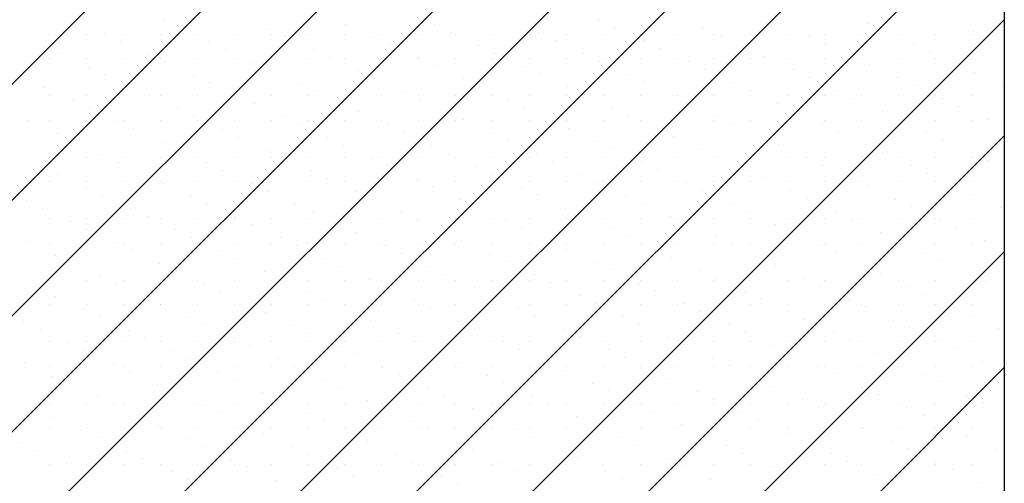
# Model space of a CAD drawing. Extents: x -141905 to 151750, y -25443 to 12177.
# Drawn here: x -115660 to -113680, y -5961 to -5028 of the extents above; entities that cross this region are included whole.
import ezdxf

# ---------------------------------------------------------------- set-up
doc = ezdxf.new("R2010")
doc.units = 0
doc.header["$LTSCALE"] = 100
doc.header["$MEASUREMENT"] = 0
doc.layers.get('0').update_dxf_attribs({"linetype": 'CONTINUOUS'})
doc.layers.add('A30-A_VEGGER_U-FLOY', color=7, linetype='CONTINUOUS')

# ---------------------------------------------------------------- blocks, each defined once
blk = doc.blocks.new('*X1778')
at = {"color": 145}
for p, q in [((116.992786, 50.72274), (120.808817, 54.53877)), ((117.226132, 50.72274), (121.038066, 54.534674)), ((117.459477, 50.72274), (121.267315, 54.530578)), ((117.692822, 50.72274), (121.420599, 54.450517)), ((117.926167, 50.72274), (121.420599, 54.217172)), ((118.159513, 50.72274), (121.420599, 53.983827)), ((118.392858, 50.72274), (121.420599, 53.750481)), ((118.626203, 50.72274), (121.420599, 53.517136)), ((118.859548, 50.72274), (121.420599, 53.283791)), ((119.55269, 53.282485), (119.55269, 53.282485)), ((119.730619, 53.281441), (119.730619, 53.281441)), ((120.605312, 53.283194), (120.605312, 53.283194)), ((119.763518, 53.2661), (119.763518, 53.2661)), ((119.941448, 53.265056), (119.941448, 53.265056)), ((120.095451, 53.275169), (120.095451, 53.275169)), ((120.27338, 53.274125), (120.27338, 53.274125)), ((120.638211, 53.267853), (120.638211, 53.267853)), ((120.816141, 53.266809), (120.816141, 53.266809)), ((120.970143, 53.276922), (120.970143, 53.276922)), ((121.148073, 53.275878), (121.148073, 53.275878)), ((119.500076, 53.254922), (119.500076, 53.254922)), ((119.574326, 53.254922), (119.574326, 53.254922)), ((119.609516, 53.255987), (119.609516, 53.255987)), ((119.648576, 53.254922), (119.648576, 53.254922)), ((119.722826, 53.254922), (119.722826, 53.254922)), ((119.797076, 53.254922), (119.797076, 53.254922)), ((119.871326, 53.254922), (119.871326, 53.254922)), ((119.945576, 53.254922), (119.945576, 53.254922)), ((119.974347, 53.249715), (119.974347, 53.249715)), ((120.019826, 53.254922), (120.019826, 53.254922)), ((120.094076, 53.254922), (120.094076, 53.254922)), ((120.152276, 53.248671), (120.152276, 53.248671)), ((120.168326, 53.254922), (120.168326, 53.254922)), ((120.242576, 53.254922), (120.242576, 53.254922)), ((120.306279, 53.258784), (120.306279, 53.258784)), ((120.316826, 53.254922), (120.316826, 53.254922)), ((120.391076, 53.254922), (120.391076, 53.254922)), ((120.465326, 53.254922), (120.465326, 53.254922)), ((120.484208, 53.25774), (120.484208, 53.25774)), ((120.517107, 53.242399), (120.517107, 53.242399)), ((120.539576, 53.254922), (120.539576, 53.254922)), ((120.613826, 53.254922), (120.613826, 53.254922)), ((120.688076, 53.254922), (120.688076, 53.254922)), ((120.695037, 53.241355), (120.695037, 53.241355)), ((120.762326, 53.254922), (120.762326, 53.254922)), ((120.836576, 53.254922), (120.836576, 53.254922)), ((120.84904, 53.251468), (120.84904, 53.251468)), ((120.910826, 53.254922), (120.910826, 53.254922)), ((120.985076, 53.254922), (120.985076, 53.254922)), ((121.026969, 53.250424), (121.026969, 53.250424)), ((121.059326, 53.254922), (121.059326, 53.254922)), ((121.133576, 53.254922), (121.133576, 53.254922)), ((121.180972, 53.260537), (121.180972, 53.260537)), ((121.207826, 53.254922), (121.207826, 53.254922)), ((121.282076, 53.254922), (121.282076, 53.254922)), ((121.356326, 53.254922), (121.356326, 53.254922)), ((121.358901, 53.259493), (121.358901, 53.259493)), ((121.3918, 53.244152), (121.3918, 53.244152)), ((119.488412, 53.230533), (119.488412, 53.230533)), ((119.642415, 53.240646), (119.642415, 53.240646)), ((119.820344, 53.239602), (119.820344, 53.239602)), ((119.853243, 53.224261), (119.853243, 53.224261)), ((120.031172, 53.223217), (120.031172, 53.223217)), ((120.185175, 53.23333), (120.185175, 53.23333)), ((120.363105, 53.232286), (120.363105, 53.232286)), ((120.727936, 53.226014), (120.727936, 53.226014)), ((120.905865, 53.22497), (120.905865, 53.22497)), ((121.059868, 53.235083), (121.059868, 53.235083)), ((121.237797, 53.234039), (121.237797, 53.234039)), ((119.500076, 53.205422), (119.500076, 53.205422)), ((119.521311, 53.215192), (119.521311, 53.215192)), ((119.574326, 53.205422), (119.574326, 53.205422)), ((119.648576, 53.205422), (119.648576, 53.205422)), ((119.69924, 53.214148), (119.69924, 53.214148)), ((119.722826, 53.205422), (119.722826, 53.205422)), ((119.797076, 53.205422), (119.797076, 53.205422)), ((119.871326, 53.205422), (119.871326, 53.205422)), ((119.945576, 53.205422), (119.945576, 53.205422)), ((120.019826, 53.205422), (120.019826, 53.205422)), ((120.064071, 53.207876), (120.064071, 53.207876)), ((120.094076, 53.205422), (120.094076, 53.205422)), ((120.168326, 53.205422), (120.168326, 53.205422)), ((120.242001, 53.206832), (120.242001, 53.206832)), ((120.242576, 53.205422), (120.242576, 53.205422)), ((120.316826, 53.205422), (120.316826, 53.205422)), ((120.391076, 53.205422), (120.391076, 53.205422)), ((120.396003, 53.216945), (120.396003, 53.216945)), ((120.465326, 53.205422), (120.465326, 53.205422)), ((120.539576, 53.205422), (120.539576, 53.205422)), ((120.573933, 53.215901), (120.573933, 53.215901)), ((120.613826, 53.205422), (120.613826, 53.205422)), ((120.688076, 53.205422), (120.688076, 53.205422)), ((120.762326, 53.205422), (120.762326, 53.205422)), ((120.836576, 53.205422), (120.836576, 53.205422)), ((120.910826, 53.205422), (120.910826, 53.205422)), ((120.938764, 53.209629), (120.938764, 53.209629)), ((120.985076, 53.205422), (120.985076, 53.205422)), ((121.059326, 53.205422), (121.059326, 53.205422)), ((121.116693, 53.208585), (121.116693, 53.208585)), ((121.133576, 53.205422), (121.133576, 53.205422)), ((121.207826, 53.205422), (121.207826, 53.205422)), ((121.270696, 53.218698), (121.270696, 53.218698)), ((121.282076, 53.205422), (121.282076, 53.205422)), ((121.356326, 53.205422), (121.356326, 53.205422)), ((119.578136, 53.188694), (119.578136, 53.188694)), ((119.732139, 53.198807), (119.732139, 53.198807)), ((119.910068, 53.197763), (119.910068, 53.197763)), ((119.942967, 53.182422), (119.942967, 53.182422)), ((120.2749, 53.191491), (120.2749, 53.191491)), ((120.452829, 53.190447), (120.452829, 53.190447)), ((120.606832, 53.20056), (120.606832, 53.20056)), ((120.784761, 53.199516), (120.784761, 53.199516)), ((120.81766, 53.184175), (120.81766, 53.184175)), ((120.99559, 53.183131), (120.99559, 53.183131)), ((121.149592, 53.193244), (121.149592, 53.193244)), ((121.327522, 53.1922), (121.327522, 53.1922)), ((119.457032, 53.163239), (119.457032, 53.163239)), ((119.611035, 53.173352), (119.611035, 53.173352)), ((119.788965, 53.172308), (119.788965, 53.172308)), ((120.120897, 53.181378), (120.120897, 53.181378)), ((120.153796, 53.166036), (120.153796, 53.166036)), ((120.331725, 53.164992), (120.331725, 53.164992)), ((120.485728, 53.175106), (120.485728, 53.175106)), ((120.663657, 53.174062), (120.663657, 53.174062)), ((121.028489, 53.16779), (121.028489, 53.16779)), ((121.206418, 53.166746), (121.206418, 53.166746)), ((121.360421, 53.176859), (121.360421, 53.176859)), ((119.489931, 53.147898), (119.489931, 53.147898)), ((119.667861, 53.146854), (119.667861, 53.146854)), ((119.821864, 53.156967), (119.821864, 53.156967)), ((119.999793, 53.155923), (119.999793, 53.155923)), ((120.364624, 53.149651), (120.364624, 53.149651)), ((120.542553, 53.148607), (120.542553, 53.148607)), ((120.696556, 53.158721), (120.696556, 53.158721)), ((120.874486, 53.157676), (120.874486, 53.157676)), ((120.907385, 53.142335), (120.907385, 53.142335)), ((121.239317, 53.151405), (121.239317, 53.151405)), ((121.417246, 53.150361), (121.417246, 53.150361)), ((119.500076, 53.131172), (119.500076, 53.131172)), ((119.574326, 53.131172), (119.574326, 53.131172)), ((119.648576, 53.131172), (119.648576, 53.131172)), ((119.70076, 53.131513), (119.70076, 53.131513)), ((119.722826, 53.131172), (119.722826, 53.131172)), ((119.797076, 53.131172), (119.797076, 53.131172)), ((119.871326, 53.131172), (119.871326, 53.131172)), ((119.878689, 53.130469), (119.878689, 53.130469)), ((119.945576, 53.131172), (119.945576, 53.131172)), ((120.019826, 53.131172), (120.019826, 53.131172)), ((120.032692, 53.140582), (120.032692, 53.140582)), ((120.094076, 53.131172), (120.094076, 53.131172)), ((120.168326, 53.131172), (120.168326, 53.131172)), ((120.210621, 53.139538), (120.210621, 53.139538)), ((120.242576, 53.131172), (120.242576, 53.131172)), ((120.24352, 53.124197), (120.24352, 53.124197)), ((120.316826, 53.131172), (120.316826, 53.131172)), ((120.391076, 53.131172), (120.391076, 53.131172)), ((120.42145, 53.123153), (120.42145, 53.123153)), ((120.465326, 53.131172), (120.465326, 53.131172)), ((120.539576, 53.131172), (120.539576, 53.131172)), ((120.575452, 53.133266), (120.575452, 53.133266)), ((120.613826, 53.131172), (120.613826, 53.131172)), ((120.688076, 53.131172), (120.688076, 53.131172)), ((120.753382, 53.132222), (120.753382, 53.132222)), ((120.762326, 53.131172), (120.762326, 53.131172)), ((120.836576, 53.131172), (120.836576, 53.131172)), ((120.910826, 53.131172), (120.910826, 53.131172)), ((120.985076, 53.131172), (120.985076, 53.131172)), ((121.059326, 53.131172), (121.059326, 53.131172)), ((121.085314, 53.141291), (121.085314, 53.141291)), ((121.118213, 53.12595), (121.118213, 53.12595)), ((121.133576, 53.131172), (121.133576, 53.131172)), ((121.207826, 53.131172), (121.207826, 53.131172)), ((121.282076, 53.131172), (121.282076, 53.131172)), ((121.296142, 53.124906), (121.296142, 53.124906)), ((121.356326, 53.131172), (121.356326, 53.131172)), ((119.546757, 53.1214), (119.546757, 53.1214)), ((119.579656, 53.106059), (119.579656, 53.106059)), ((119.757585, 53.105015), (119.757585, 53.105015)), ((119.911588, 53.115128), (119.911588, 53.115128)), ((120.089517, 53.114084), (120.089517, 53.114084)), ((120.454349, 53.107812), (120.454349, 53.107812)), ((120.632278, 53.106768), (120.632278, 53.106768)), ((120.786281, 53.116881), (120.786281, 53.116881)), ((120.96421, 53.115837), (120.96421, 53.115837)), ((121.329041, 53.109565), (121.329041, 53.109565)), ((119.790484, 53.089674), (119.790484, 53.089674)), ((119.968413, 53.08863), (119.968413, 53.08863)), ((120.122416, 53.098743), (120.122416, 53.098743)), ((120.300346, 53.097699), (120.300346, 53.097699)), ((120.665177, 53.091427), (120.665177, 53.091427)), ((120.843106, 53.090383), (120.843106, 53.090383)), ((120.997109, 53.100496), (120.997109, 53.100496)), ((121.175038, 53.099452), (121.175038, 53.099452)), ((121.207937, 53.084111), (121.207937, 53.084111)), ((121.385867, 53.083067), (121.385867, 53.083067)), ((119.458552, 53.080605), (119.458552, 53.080605)), ((119.500076, 53.081672), (119.500076, 53.081672)), ((119.574326, 53.081672), (119.574326, 53.081672)), ((119.636481, 53.079561), (119.636481, 53.079561)), ((119.648576, 53.081672), (119.648576, 53.081672)), ((119.66938, 53.06422), (119.66938, 53.06422)), ((119.722826, 53.081672), (119.722826, 53.081672)), ((119.797076, 53.081672), (119.797076, 53.081672)), ((119.84731, 53.063176), (119.84731, 53.063176)), ((119.871326, 53.081672), (119.871326, 53.081672)), ((119.945576, 53.081672), (119.945576, 53.081672)), ((120.001312, 53.073289), (120.001312, 53.073289)), ((120.019826, 53.081672), (120.019826, 53.081672)), ((120.094076, 53.081672), (120.094076, 53.081672)), ((120.168326, 53.081672), (120.168326, 53.081672)), ((120.179242, 53.072245), (120.179242, 53.072245)), ((120.242576, 53.081672), (120.242576, 53.081672)), ((120.316826, 53.081672), (120.316826, 53.081672)), ((120.333245, 53.082358), (120.333245, 53.082358)), ((120.391076, 53.081672), (120.391076, 53.081672)), ((120.465326, 53.081672), (120.465326, 53.081672)), ((120.511174, 53.081314), (120.511174, 53.081314)), ((120.539576, 53.081672), (120.539576, 53.081672)), ((120.544073, 53.065973), (120.544073, 53.065973)), ((120.613826, 53.081672), (120.613826, 53.081672)), ((120.688076, 53.081672), (120.688076, 53.081672)), ((120.722002, 53.064929), (120.722002, 53.064929)), ((120.762326, 53.081672), (120.762326, 53.081672)), ((120.836576, 53.081672), (120.836576, 53.081672)), ((120.876005, 53.075042), (120.876005, 53.075042)), ((120.910826, 53.081672), (120.910826, 53.081672)), ((120.985076, 53.081672), (120.985076, 53.081672)), ((121.053935, 53.073998), (121.053935, 53.073998)), ((121.059326, 53.081672), (121.059326, 53.081672)), ((121.133576, 53.081672), (121.133576, 53.081672)), ((121.207826, 53.081672), (121.207826, 53.081672)), ((121.282076, 53.081672), (121.282076, 53.081672)), ((121.356326, 53.081672), (121.356326, 53.081672)), ((121.418766, 53.067726), (121.418766, 53.067726)), ((119.092894, 50.72274), (121.420599, 53.050446)), ((119.515377, 53.054107), (119.515377, 53.054107)), ((119.880209, 53.047835), (119.880209, 53.047835)), ((120.058138, 53.046791), (120.058138, 53.046791)), ((120.212141, 53.056904), (120.212141, 53.056904)), ((120.39007, 53.05586), (120.39007, 53.05586)), ((120.754901, 53.049588), (120.754901, 53.049588)), ((120.932831, 53.048544), (120.932831, 53.048544)), ((121.086834, 53.058657), (121.086834, 53.058657)), ((121.264763, 53.057613), (121.264763, 53.057613)), ((119.548276, 53.038766), (119.548276, 53.038766)), ((119.726206, 53.037722), (119.726206, 53.037722)), ((120.091037, 53.03145), (120.091037, 53.03145)), ((120.268966, 53.030406), (120.268966, 53.030406)), ((120.422969, 53.040519), (120.422969, 53.040519)), ((120.600899, 53.039475), (120.600899, 53.039475)), ((120.633797, 53.024134), (120.633797, 53.024134)), ((120.96573, 53.033203), (120.96573, 53.033203)), ((121.143659, 53.032159), (121.143659, 53.032159)), ((121.297662, 53.042272), (121.297662, 53.042272)), ((119.500076, 53.007422), (119.500076, 53.007422)), ((119.574326, 53.007422), (119.574326, 53.007422)), ((119.605102, 53.012268), (119.605102, 53.012268)), ((119.648576, 53.007422), (119.648576, 53.007422)), ((119.722826, 53.007422), (119.722826, 53.007422)), ((119.759105, 53.022381), (119.759105, 53.022381)), ((119.797076, 53.007422), (119.797076, 53.007422)), ((119.871326, 53.007422), (119.871326, 53.007422)), ((119.937034, 53.021337), (119.937034, 53.021337)), ((119.945576, 53.007422), (119.945576, 53.007422)), ((119.969933, 53.005996), (119.969933, 53.005996)), ((120.019826, 53.007422), (120.019826, 53.007422)), ((120.094076, 53.007422), (120.094076, 53.007422)), ((120.147862, 53.004952), (120.147862, 53.004952)), ((120.168326, 53.007422), (120.168326, 53.007422)), ((120.242576, 53.007422), (120.242576, 53.007422)), ((120.301865, 53.015065), (120.301865, 53.015065)), ((120.316826, 53.007422), (120.316826, 53.007422)), ((120.391076, 53.007422), (120.391076, 53.007422)), ((120.465326, 53.007422), (120.465326, 53.007422)), ((120.479795, 53.014021), (120.479795, 53.014021)), ((120.539576, 53.007422), (120.539576, 53.007422)), ((120.613826, 53.007422), (120.613826, 53.007422)), ((120.688076, 53.007422), (120.688076, 53.007422)), ((120.762326, 53.007422), (120.762326, 53.007422)), ((120.811727, 53.02309), (120.811727, 53.02309)), ((120.836576, 53.007422), (120.836576, 53.007422)), ((120.844626, 53.007749), (120.844626, 53.007749)), ((120.910826, 53.007422), (120.910826, 53.007422)), ((120.985076, 53.007422), (120.985076, 53.007422)), ((121.022555, 53.006705), (121.022555, 53.006705)), ((121.059326, 53.007422), (121.059326, 53.007422)), ((121.133576, 53.007422), (121.133576, 53.007422)), ((121.176558, 53.016818), (121.176558, 53.016818)), ((121.207826, 53.007422), (121.207826, 53.007422)), ((121.282076, 53.007422), (121.282076, 53.007422)), ((121.354487, 53.015774), (121.354487, 53.015774)), ((121.356326, 53.007422), (121.356326, 53.007422)), ((119.483998, 52.986813), (119.483998, 52.986813)), ((119.638001, 52.996927), (119.638001, 52.996927)), ((119.81593, 52.995883), (119.81593, 52.995883)), ((120.180761, 52.989611), (120.180761, 52.989611)), ((120.358691, 52.988567), (120.358691, 52.988567)), ((120.512694, 52.99868), (120.512694, 52.99868)), ((120.690623, 52.997636), (120.690623, 52.997636)), ((121.055454, 52.991364), (121.055454, 52.991364)), ((121.233384, 52.99032), (121.233384, 52.99032)), ((121.387386, 53.000433), (121.387386, 53.000433)), ((119.516897, 52.971472), (119.516897, 52.971472)), ((119.694826, 52.970428), (119.694826, 52.970428)), ((119.848829, 52.980541), (119.848829, 52.980541)), ((120.026759, 52.979497), (120.026759, 52.979497)), ((120.059658, 52.964156), (120.059658, 52.964156)), ((120.39159, 52.973226), (120.39159, 52.973226)), ((120.569519, 52.972181), (120.569519, 52.972181)), ((120.723522, 52.982295), (120.723522, 52.982295)), ((120.901451, 52.981251), (120.901451, 52.981251)), ((120.93435, 52.96591), (120.93435, 52.96591)), ((121.11228, 52.964866), (121.11228, 52.964866)), ((121.266283, 52.974979), (121.266283, 52.974979)), ((119.500076, 52.957922), (119.500076, 52.957922)), ((119.573722, 52.944974), (119.573722, 52.944974)), ((119.574326, 52.957922), (119.574326, 52.957922)), ((119.648576, 52.957922), (119.648576, 52.957922)), ((119.722826, 52.957922), (119.722826, 52.957922)), ((119.727725, 52.955087), (119.727725, 52.955087)), ((119.797076, 52.957922), (119.797076, 52.957922)), ((119.871326, 52.957922), (119.871326, 52.957922)), ((119.905655, 52.954043), (119.905655, 52.954043)), ((119.945576, 52.957922), (119.945576, 52.957922)), ((120.019826, 52.957922), (120.019826, 52.957922)), ((120.094076, 52.957922), (120.094076, 52.957922)), ((120.168326, 52.957922), (120.168326, 52.957922)), ((120.237587, 52.963112), (120.237587, 52.963112)), ((120.242576, 52.957922), (120.242576, 52.957922)), ((120.270486, 52.947771), (120.270486, 52.947771)), ((120.316826, 52.957922), (120.316826, 52.957922)), ((120.391076, 52.957922), (120.391076, 52.957922)), ((120.448415, 52.946727), (120.448415, 52.946727)), ((120.465326, 52.957922), (120.465326, 52.957922)), ((120.539576, 52.957922), (120.539576, 52.957922)), ((120.602418, 52.95684), (120.602418, 52.95684)), ((120.613826, 52.957922), (120.613826, 52.957922)), ((120.688076, 52.957922), (120.688076, 52.957922)), ((120.762326, 52.957922), (120.762326, 52.957922)), ((120.780347, 52.955796), (120.780347, 52.955796)), ((120.836576, 52.957922), (120.836576, 52.957922)), ((120.910826, 52.957922), (120.910826, 52.957922)), ((120.985076, 52.957922), (120.985076, 52.957922)), ((121.059326, 52.957922), (121.059326, 52.957922)), ((121.133576, 52.957922), (121.133576, 52.957922)), ((121.145179, 52.949524), (121.145179, 52.949524)), ((121.207826, 52.957922), (121.207826, 52.957922)), ((121.282076, 52.957922), (121.282076, 52.957922)), ((121.323108, 52.94848), (121.323108, 52.94848)), ((121.356326, 52.957922), (121.356326, 52.957922)), ((119.606621, 52.929633), (119.606621, 52.929633)), ((119.784551, 52.928589), (119.784551, 52.928589)), ((119.938554, 52.938702), (119.938554, 52.938702)), ((120.116483, 52.937658), (120.116483, 52.937658)), ((120.481314, 52.931386), (120.481314, 52.931386)), ((120.659244, 52.930342), (120.659244, 52.930342)), ((120.813246, 52.940455), (120.813246, 52.940455)), ((120.991176, 52.939411), (120.991176, 52.939411)), ((121.356007, 52.933139), (121.356007, 52.933139)), ((119.452619, 52.91952), (119.452619, 52.91952)), ((119.81745, 52.913248), (119.81745, 52.913248)), ((119.995379, 52.912204), (119.995379, 52.912204)), ((120.149382, 52.922317), (120.149382, 52.922317)), ((120.327311, 52.921273), (120.327311, 52.921273)), ((120.36021, 52.905932), (120.36021, 52.905932)), ((120.53814, 52.904888), (120.53814, 52.904888)), ((120.692143, 52.915001), (120.692143, 52.915001)), ((120.870072, 52.913957), (120.870072, 52.913957)), ((121.024075, 52.92407), (121.024075, 52.92407)), ((121.202004, 52.923026), (121.202004, 52.923026)), ((121.234903, 52.907685), (121.234903, 52.907685)), ((121.412832, 52.906641), (121.412832, 52.906641)), ((119.485518, 52.904179), (119.485518, 52.904179)), ((119.663447, 52.903135), (119.663447, 52.903135)), ((119.696346, 52.887794), (119.696346, 52.887794)), ((119.874275, 52.88675), (119.874275, 52.88675)), ((120.028278, 52.896863), (120.028278, 52.896863)), ((120.206207, 52.895819), (120.206207, 52.895819)), ((120.571039, 52.889547), (120.571039, 52.889547)), ((120.748968, 52.888503), (120.748968, 52.888503)), ((120.902971, 52.898616), (120.902971, 52.898616)), ((121.0809, 52.897572), (121.0809, 52.897572)), ((119.500076, 52.883672), (119.500076, 52.883672)), ((119.542343, 52.877681), (119.542343, 52.877681)), ((119.574326, 52.883672), (119.574326, 52.883672)), ((119.648576, 52.883672), (119.648576, 52.883672)), ((119.722826, 52.883672), (119.722826, 52.883672)), ((119.797076, 52.883672), (119.797076, 52.883672)), ((119.871326, 52.883672), (119.871326, 52.883672)), ((119.907174, 52.871409), (119.907174, 52.871409)), ((119.945576, 52.883672), (119.945576, 52.883672)), ((120.019826, 52.883672), (120.019826, 52.883672)), ((120.085104, 52.870365), (120.085104, 52.870365)), ((120.094076, 52.883672), (120.094076, 52.883672)), ((120.168326, 52.883672), (120.168326, 52.883672)), ((120.239106, 52.880478), (120.239106, 52.880478)), ((120.242576, 52.883672), (120.242576, 52.883672)), ((120.316826, 52.883672), (120.316826, 52.883672)), ((120.391076, 52.883672), (120.391076, 52.883672)), ((120.417036, 52.879434), (120.417036, 52.879434)), ((120.465326, 52.883672), (120.465326, 52.883672)), ((120.539576, 52.883672), (120.539576, 52.883672)), ((120.613826, 52.883672), (120.613826, 52.883672)), ((120.688076, 52.883672), (120.688076, 52.883672)), ((120.762326, 52.883672), (120.762326, 52.883672)), ((120.781867, 52.873162), (120.781867, 52.873162)), ((120.836576, 52.883672), (120.836576, 52.883672)), ((120.910826, 52.883672), (120.910826, 52.883672)), ((120.959796, 52.872118), (120.959796, 52.872118)), ((120.985076, 52.883672), (120.985076, 52.883672)), ((121.059326, 52.883672), (121.059326, 52.883672)), ((121.113799, 52.882231), (121.113799, 52.882231)), ((121.133576, 52.883672), (121.133576, 52.883672)), ((121.207826, 52.883672), (121.207826, 52.883672)), ((121.282076, 52.883672), (121.282076, 52.883672)), ((121.291729, 52.881187), (121.291729, 52.881187)), ((121.324628, 52.865846), (121.324628, 52.865846)), ((121.356326, 52.883672), (121.356326, 52.883672)), ((119.575242, 52.86234), (119.575242, 52.86234)), ((119.753171, 52.861296), (119.753171, 52.861296)), ((119.78607, 52.845955), (119.78607, 52.845955)), ((120.118003, 52.855024), (120.118003, 52.855024)), ((120.295932, 52.85398), (120.295932, 52.85398)), ((120.449935, 52.864093), (120.449935, 52.864093)), ((120.627864, 52.863049), (120.627864, 52.863049)), ((120.660763, 52.847708), (120.660763, 52.847708)), ((120.838693, 52.846664), (120.838693, 52.846664)), ((120.992695, 52.856777), (120.992695, 52.856777)), ((121.170625, 52.855733), (121.170625, 52.855733)), ((119.454138, 52.836886), (119.454138, 52.836886)), ((119.500076, 52.834172), (119.500076, 52.834172)), ((119.574326, 52.834172), (119.574326, 52.834172)), ((119.632068, 52.835842), (119.632068, 52.835842)), ((119.648576, 52.834172), (119.648576, 52.834172)), ((119.722826, 52.834172), (119.722826, 52.834172)), ((119.797076, 52.834172), (119.797076, 52.834172)), ((119.871326, 52.834172), (119.871326, 52.834172)), ((119.945576, 52.834172), (119.945576, 52.834172)), ((119.964, 52.844911), (119.964, 52.844911)), ((119.996899, 52.82957), (119.996899, 52.82957)), ((120.019826, 52.834172), (120.019826, 52.834172)), ((120.094076, 52.834172), (120.094076, 52.834172)), ((120.168326, 52.834172), (120.168326, 52.834172)), ((120.174828, 52.828526), (120.174828, 52.828526)), ((120.242576, 52.834172), (120.242576, 52.834172)), ((120.316826, 52.834172), (120.316826, 52.834172)), ((120.328831, 52.838639), (120.328831, 52.838639)), ((120.391076, 52.834172), (120.391076, 52.834172)), ((120.465326, 52.834172), (120.465326, 52.834172)), ((120.50676, 52.837595), (120.50676, 52.837595)), ((120.539576, 52.834172), (120.539576, 52.834172)), ((120.613826, 52.834172), (120.613826, 52.834172)), ((120.688076, 52.834172), (120.688076, 52.834172)), ((120.762326, 52.834172), (120.762326, 52.834172)), ((120.836576, 52.834172), (120.836576, 52.834172)), ((120.871591, 52.831323), (120.871591, 52.831323)), ((120.910826, 52.834172), (120.910826, 52.834172)), ((120.985076, 52.834172), (120.985076, 52.834172)), ((121.049521, 52.830279), (121.049521, 52.830279)), ((121.059326, 52.834172), (121.059326, 52.834172)), ((121.133576, 52.834172), (121.133576, 52.834172)), ((121.203524, 52.840392), (121.203524, 52.840392)), ((121.207826, 52.834172), (121.207826, 52.834172)), ((121.282076, 52.834172), (121.282076, 52.834172)), ((121.356326, 52.834172), (121.356326, 52.834172)), ((121.381453, 52.839348), (121.381453, 52.839348)), ((119.326239, 50.72274), (121.420599, 52.8171)), ((119.510964, 52.810388), (119.510964, 52.810388)), ((119.664966, 52.820501), (119.664966, 52.820501)), ((119.842896, 52.819457), (119.842896, 52.819457)), ((120.207727, 52.813185), (120.207727, 52.813185)), ((120.385656, 52.812141), (120.385656, 52.812141)), ((120.539659, 52.822254), (120.539659, 52.822254)), ((120.717589, 52.82121), (120.717589, 52.82121)), ((120.750488, 52.805869), (120.750488, 52.805869)), ((121.08242, 52.814938), (121.08242, 52.814938)), ((121.260349, 52.813894), (121.260349, 52.813894)), ((121.414352, 52.824007), (121.414352, 52.824007)), ((119.543863, 52.795047), (119.543863, 52.795047)), ((119.721792, 52.794002), (119.721792, 52.794002)), ((119.875795, 52.804116), (119.875795, 52.804116)), ((120.053724, 52.803072), (120.053724, 52.803072)), ((120.086623, 52.787731), (120.086623, 52.787731)), ((120.264553, 52.786687), (120.264553, 52.786687)), ((120.418555, 52.7968), (120.418555, 52.7968)), ((120.596485, 52.795756), (120.596485, 52.795756)), ((120.928417, 52.804825), (120.928417, 52.804825)), ((120.961316, 52.789484), (120.961316, 52.789484)), ((121.139245, 52.78844), (121.139245, 52.78844)), ((121.293248, 52.798553), (121.293248, 52.798553)), ((119.600688, 52.768548), (119.600688, 52.768548)), ((119.754691, 52.778661), (119.754691, 52.778661)), ((119.93262, 52.777617), (119.93262, 52.777617)), ((120.297452, 52.771345), (120.297452, 52.771345)), ((120.475381, 52.770301), (120.475381, 52.770301)), ((120.629384, 52.780415), (120.629384, 52.780415)), ((120.807313, 52.779371), (120.807313, 52.779371)), ((121.172144, 52.773099), (121.172144, 52.773099)), ((121.350074, 52.772055), (121.350074, 52.772055)), ((119.500076, 52.759922), (119.500076, 52.759922)), ((119.574326, 52.759922), (119.574326, 52.759922)), ((119.633587, 52.753207), (119.633587, 52.753207)), ((119.648576, 52.759922), (119.648576, 52.759922)), ((119.722826, 52.759922), (119.722826, 52.759922)), ((119.797076, 52.759922), (119.797076, 52.759922)), ((119.811516, 52.752163), (119.811516, 52.752163)), ((119.871326, 52.759922), (119.871326, 52.759922)), ((119.945576, 52.759922), (119.945576, 52.759922)), ((119.965519, 52.762276), (119.965519, 52.762276)), ((120.019826, 52.759922), (120.019826, 52.759922)), ((120.094076, 52.759922), (120.094076, 52.759922)), ((120.143449, 52.761232), (120.143449, 52.761232)), ((120.168326, 52.759922), (120.168326, 52.759922)), ((120.242576, 52.759922), (120.242576, 52.759922)), ((120.316826, 52.759922), (120.316826, 52.759922)), ((120.391076, 52.759922), (120.391076, 52.759922)), ((120.465326, 52.759922), (120.465326, 52.759922)), ((120.50828, 52.75496), (120.50828, 52.75496)), ((120.539576, 52.759922), (120.539576, 52.759922)), ((120.613826, 52.759922), (120.613826, 52.759922)), ((120.686209, 52.753916), (120.686209, 52.753916)), ((120.688076, 52.759922), (120.688076, 52.759922)), ((120.762326, 52.759922), (120.762326, 52.759922)), ((120.836576, 52.759922), (120.836576, 52.759922)), ((120.840212, 52.764029), (120.840212, 52.764029)), ((120.910826, 52.759922), (120.910826, 52.759922)), ((120.985076, 52.759922), (120.985076, 52.759922)), ((121.018141, 52.762985), (121.018141, 52.762985)), ((121.05104, 52.747644), (121.05104, 52.747644)), ((121.059326, 52.759922), (121.059326, 52.759922)), ((121.133576, 52.759922), (121.133576, 52.759922)), ((121.207826, 52.759922), (121.207826, 52.759922)), ((121.22897, 52.7466), (121.22897, 52.7466)), ((121.282076, 52.759922), (121.282076, 52.759922)), ((121.356326, 52.759922), (121.356326, 52.759922)), ((121.382973, 52.756714), (121.382973, 52.756714)), ((119.479584, 52.743094), (119.479584, 52.743094)), ((119.512483, 52.727753), (119.512483, 52.727753)), ((119.690413, 52.726709), (119.690413, 52.726709)), ((119.844415, 52.736822), (119.844415, 52.736822)), ((120.022345, 52.735778), (120.022345, 52.735778)), ((120.176348, 52.745891), (120.176348, 52.745891)), ((120.354277, 52.744847), (120.354277, 52.744847)), ((120.387176, 52.729506), (120.387176, 52.729506)), ((120.565105, 52.728462), (120.565105, 52.728462)), ((120.719108, 52.738575), (120.719108, 52.738575)), ((120.897038, 52.737531), (120.897038, 52.737531)), ((121.261869, 52.731259), (121.261869, 52.731259)), ((119.500076, 52.710422), (119.500076, 52.710422)), ((119.574326, 52.710422), (119.574326, 52.710422)), ((119.648576, 52.710422), (119.648576, 52.710422)), ((119.722826, 52.710422), (119.722826, 52.710422)), ((119.723312, 52.711368), (119.723312, 52.711368)), ((119.797076, 52.710422), (119.797076, 52.710422)), ((119.871326, 52.710422), (119.871326, 52.710422)), ((119.901241, 52.710324), (119.901241, 52.710324)), ((119.945576, 52.710422), (119.945576, 52.710422)), ((120.019826, 52.710422), (120.019826, 52.710422)), ((120.055244, 52.720437), (120.055244, 52.720437)), ((120.094076, 52.710422), (120.094076, 52.710422)), ((120.168326, 52.710422), (120.168326, 52.710422)), ((120.233173, 52.719393), (120.233173, 52.719393)), ((120.242576, 52.710422), (120.242576, 52.710422)), ((120.316826, 52.710422), (120.316826, 52.710422)), ((120.391076, 52.710422), (120.391076, 52.710422)), ((120.465326, 52.710422), (120.465326, 52.710422)), ((120.539576, 52.710422), (120.539576, 52.710422)), ((120.598004, 52.713121), (120.598004, 52.713121)), ((120.613826, 52.710422), (120.613826, 52.710422)), ((120.688076, 52.710422), (120.688076, 52.710422)), ((120.762326, 52.710422), (120.762326, 52.710422)), ((120.775934, 52.712077), (120.775934, 52.712077)), ((120.836576, 52.710422), (120.836576, 52.710422)), ((120.910826, 52.710422), (120.910826, 52.710422)), ((120.929937, 52.72219), (120.929937, 52.72219)), ((120.985076, 52.710422), (120.985076, 52.710422)), ((121.059326, 52.710422), (121.059326, 52.710422)), ((121.107866, 52.721146), (121.107866, 52.721146)), ((121.133576, 52.710422), (121.133576, 52.710422)), ((121.207826, 52.710422), (121.207826, 52.710422)), ((121.282076, 52.710422), (121.282076, 52.710422)), ((121.356326, 52.710422), (121.356326, 52.710422)), ((119.569309, 52.701255), (119.569309, 52.701255)), ((119.93414, 52.694983), (119.93414, 52.694983)), ((120.112069, 52.693939), (120.112069, 52.693939)), ((120.266072, 52.704052), (120.266072, 52.704052)), ((120.444001, 52.703008), (120.444001, 52.703008)), ((120.4769, 52.687667), (120.4769, 52.687667)), ((120.808833, 52.696736), (120.808833, 52.696736)), ((120.986762, 52.695692), (120.986762, 52.695692)), ((121.140765, 52.705805), (121.140765, 52.705805)), ((121.318694, 52.704761), (121.318694, 52.704761)), ((121.351593, 52.68942), (121.351593, 52.68942)), ((119.448205, 52.675801), (119.448205, 52.675801)), ((119.602208, 52.685914), (119.602208, 52.685914)), ((119.780137, 52.68487), (119.780137, 52.68487)), ((119.813036, 52.669529), (119.813036, 52.669529)), ((119.990965, 52.668485), (119.990965, 52.668485)), ((120.144968, 52.678598), (120.144968, 52.678598)), ((120.322898, 52.677554), (120.322898, 52.677554)), ((120.65483, 52.686623), (120.65483, 52.686623)), ((120.687729, 52.671282), (120.687729, 52.671282)), ((120.865658, 52.670238), (120.865658, 52.670238)), ((121.019661, 52.680351), (121.019661, 52.680351)), ((121.19759, 52.679307), (121.19759, 52.679307)), ((119.481104, 52.66046), (119.481104, 52.66046)), ((119.659033, 52.659416), (119.659033, 52.659416)), ((120.023864, 52.653144), (120.023864, 52.653144)), ((120.201794, 52.6521), (120.201794, 52.6521)), ((120.355797, 52.662213), (120.355797, 52.662213)), ((120.533726, 52.661169), (120.533726, 52.661169)), ((120.898557, 52.654897), (120.898557, 52.654897)), ((121.076487, 52.653853), (121.076487, 52.653853)), ((121.230489, 52.663966), (121.230489, 52.663966)), ((121.408419, 52.662922), (121.408419, 52.662922)), ((119.500076, 52.636172), (119.500076, 52.636172)), ((119.537929, 52.633962), (119.537929, 52.633962)), ((119.574326, 52.636172), (119.574326, 52.636172)), ((119.648576, 52.636172), (119.648576, 52.636172)), ((119.691932, 52.644075), (119.691932, 52.644075)), ((119.722826, 52.636172), (119.722826, 52.636172)), ((119.797076, 52.636172), (119.797076, 52.636172)), ((119.869862, 52.643031), (119.869862, 52.643031)), ((119.871326, 52.636172), (119.871326, 52.636172)), ((119.90276, 52.62769), (119.90276, 52.62769)), ((119.945576, 52.636172), (119.945576, 52.636172)), ((120.019826, 52.636172), (120.019826, 52.636172)), ((120.094076, 52.636172), (120.094076, 52.636172)), ((120.168326, 52.636172), (120.168326, 52.636172)), ((120.234693, 52.636759), (120.234693, 52.636759)), ((120.242576, 52.636172), (120.242576, 52.636172)), ((120.316826, 52.636172), (120.316826, 52.636172)), ((120.391076, 52.636172), (120.391076, 52.636172)), ((120.412622, 52.635715), (120.412622, 52.635715)), ((120.465326, 52.636172), (120.465326, 52.636172)), ((120.539576, 52.636172), (120.539576, 52.636172)), ((120.566625, 52.645828), (120.566625, 52.645828)), ((120.613826, 52.636172), (120.613826, 52.636172)), ((120.688076, 52.636172), (120.688076, 52.636172)), ((120.744554, 52.644784), (120.744554, 52.644784)), ((120.762326, 52.636172), (120.762326, 52.636172)), ((120.777453, 52.629443), (120.777453, 52.629443)), ((120.836576, 52.636172), (120.836576, 52.636172)), ((120.910826, 52.636172), (120.910826, 52.636172)), ((120.955383, 52.628399), (120.955383, 52.628399)), ((120.985076, 52.636172), (120.985076, 52.636172)), ((121.059326, 52.636172), (121.059326, 52.636172)), ((121.109385, 52.638512), (121.109385, 52.638512)), ((121.133576, 52.636172), (121.133576, 52.636172)), ((121.207826, 52.636172), (121.207826, 52.636172)), ((121.282076, 52.636172), (121.282076, 52.636172)), ((121.287315, 52.637468), (121.287315, 52.637468)), ((121.356326, 52.636172), (121.356326, 52.636172)), ((119.570828, 52.618621), (119.570828, 52.618621)), ((119.748758, 52.617577), (119.748758, 52.617577)), ((120.08069, 52.626646), (120.08069, 52.626646)), ((120.113589, 52.611305), (120.113589, 52.611305)), ((120.291518, 52.610261), (120.291518, 52.610261)), ((120.445521, 52.620374), (120.445521, 52.620374)), ((120.62345, 52.61933), (120.62345, 52.61933)), ((120.988282, 52.613058), (120.988282, 52.613058)), ((121.166211, 52.612014), (121.166211, 52.612014)), ((121.320214, 52.622127), (121.320214, 52.622127)), ((119.449724, 52.593166), (119.449724, 52.593166)), ((119.627654, 52.592122), (119.627654, 52.592122)), ((119.781657, 52.602236), (119.781657, 52.602236)), ((119.959586, 52.601192), (119.959586, 52.601192)), ((120.324417, 52.59492), (120.324417, 52.59492)), ((120.502347, 52.593876), (120.502347, 52.593876)), ((120.656349, 52.603989), (120.656349, 52.603989)), ((120.834279, 52.602945), (120.834279, 52.602945)), ((121.19911, 52.596673), (121.19911, 52.596673)), ((121.377039, 52.595629), (121.377039, 52.595629)), ((119.500076, 52.586672), (119.500076, 52.586672)), ((119.559584, 50.72274), (121.420599, 52.583755)), ((119.574326, 52.586672), (119.574326, 52.586672)), ((119.648576, 52.586672), (119.648576, 52.586672)), ((119.660553, 52.576781), (119.660553, 52.576781)), ((119.722826, 52.586672), (119.722826, 52.586672)), ((119.797076, 52.586672), (119.797076, 52.586672)), ((119.838482, 52.575737), (119.838482, 52.575737)), ((119.871326, 52.586672), (119.871326, 52.586672)), ((119.945576, 52.586672), (119.945576, 52.586672)), ((119.992485, 52.58585), (119.992485, 52.58585)), ((120.019826, 52.586672), (120.019826, 52.586672)), ((120.094076, 52.586672), (120.094076, 52.586672)), ((120.168326, 52.586672), (120.168326, 52.586672)), ((120.170414, 52.584806), (120.170414, 52.584806)), ((120.203313, 52.569465), (120.203313, 52.569465)), ((120.242576, 52.586672), (120.242576, 52.586672)), ((120.316826, 52.586672), (120.316826, 52.586672)), ((120.381243, 52.568421), (120.381243, 52.568421)), ((120.391076, 52.586672), (120.391076, 52.586672)), ((120.465326, 52.586672), (120.465326, 52.586672)), ((120.535246, 52.578534), (120.535246, 52.578534)), ((120.539576, 52.586672), (120.539576, 52.586672)), ((120.613826, 52.586672), (120.613826, 52.586672)), ((120.688076, 52.586672), (120.688076, 52.586672)), ((120.713175, 52.57749), (120.713175, 52.57749)), ((120.762326, 52.586672), (120.762326, 52.586672)), ((120.836576, 52.586672), (120.836576, 52.586672)), ((120.867178, 52.587604), (120.867178, 52.587604)), ((120.910826, 52.586672), (120.910826, 52.586672)), ((120.985076, 52.586672), (120.985076, 52.586672)), ((121.045107, 52.58656), (121.045107, 52.58656)), ((121.059326, 52.586672), (121.059326, 52.586672)), ((121.078006, 52.571219), (121.078006, 52.571219)), ((121.133576, 52.586672), (121.133576, 52.586672)), ((121.207826, 52.586672), (121.207826, 52.586672)), ((121.255935, 52.570174), (121.255935, 52.570174)), ((121.282076, 52.586672), (121.282076, 52.586672)), ((121.356326, 52.586672), (121.356326, 52.586672)), ((121.409938, 52.580288), (121.409938, 52.580288)), ((119.50655, 52.566668), (119.50655, 52.566668)), ((119.539449, 52.551327), (119.539449, 52.551327)), ((119.717378, 52.550283), (119.717378, 52.550283)), ((119.871381, 52.560396), (119.871381, 52.560396)), ((120.04931, 52.559352), (120.04931, 52.559352)), ((120.414142, 52.55308), (120.414142, 52.55308)), ((120.592071, 52.552036), (120.592071, 52.552036)), ((120.746074, 52.562149), (120.746074, 52.562149)), ((120.924003, 52.561105), (120.924003, 52.561105)), ((121.288834, 52.554833), (121.288834, 52.554833)), ((119.750277, 52.534942), (119.750277, 52.534942)), ((119.928207, 52.533898), (119.928207, 52.533898)), ((120.082209, 52.544011), (120.082209, 52.544011)), ((120.260139, 52.542967), (120.260139, 52.542967)), ((120.62497, 52.536695), (120.62497, 52.536695)), ((120.802899, 52.535651), (120.802899, 52.535651)), ((120.956902, 52.545764), (120.956902, 52.545764)), ((121.134832, 52.54472), (121.134832, 52.54472)), ((121.167731, 52.529379), (121.167731, 52.529379)), ((121.34566, 52.528335), (121.34566, 52.528335)), ((119.500076, 52.512422), (119.500076, 52.512422)), ((119.574326, 52.512422), (119.574326, 52.512422)), ((119.596274, 52.524829), (119.596274, 52.524829)), ((119.629173, 52.509488), (119.629173, 52.509488)), ((119.648576, 52.512422), (119.648576, 52.512422)), ((119.722826, 52.512422), (119.722826, 52.512422)), ((119.797076, 52.512422), (119.797076, 52.512422)), ((119.871326, 52.512422), (119.871326, 52.512422)), ((119.945576, 52.512422), (119.945576, 52.512422)), ((119.961106, 52.518557), (119.961106, 52.518557)), ((120.019826, 52.512422), (120.019826, 52.512422)), ((120.094076, 52.512422), (120.094076, 52.512422)), ((120.139035, 52.517513), (120.139035, 52.517513)), ((120.168326, 52.512422), (120.168326, 52.512422)), ((120.242576, 52.512422), (120.242576, 52.512422)), ((120.293038, 52.527626), (120.293038, 52.527626)), ((120.316826, 52.512422), (120.316826, 52.512422)), ((120.391076, 52.512422), (120.391076, 52.512422)), ((120.465326, 52.512422), (120.465326, 52.512422)), ((120.470967, 52.526582), (120.470967, 52.526582)), ((120.503866, 52.511241), (120.503866, 52.511241)), ((120.539576, 52.512422), (120.539576, 52.512422)), ((120.613826, 52.512422), (120.613826, 52.512422)), ((120.681795, 52.510197), (120.681795, 52.510197)), ((120.688076, 52.512422), (120.688076, 52.512422)), ((120.762326, 52.512422), (120.762326, 52.512422)), ((120.835798, 52.52031), (120.835798, 52.52031)), ((120.836576, 52.512422), (120.836576, 52.512422)), ((120.910826, 52.512422), (120.910826, 52.512422)), ((120.985076, 52.512422), (120.985076, 52.512422)), ((121.013728, 52.519266), (121.013728, 52.519266)), ((121.059326, 52.512422), (121.059326, 52.512422)), ((121.133576, 52.512422), (121.133576, 52.512422)), ((121.207826, 52.512422), (121.207826, 52.512422)), ((121.282076, 52.512422), (121.282076, 52.512422)), ((121.356326, 52.512422), (121.356326, 52.512422)), ((121.378559, 52.512994), (121.378559, 52.512994)), ((119.47517, 52.499375), (119.47517, 52.499375)), ((119.807103, 52.508444), (119.807103, 52.508444)), ((119.840002, 52.493103), (119.840002, 52.493103)), ((120.017931, 52.492059), (120.017931, 52.492059)), ((120.171934, 52.502172), (120.171934, 52.502172)), ((120.349863, 52.501128), (120.349863, 52.501128)), ((120.714694, 52.494856), (120.714694, 52.494856)), ((120.892624, 52.493812), (120.892624, 52.493812)), ((121.046627, 52.503925), (121.046627, 52.503925)), ((121.224556, 52.502881), (121.224556, 52.502881)), ((119.508069, 52.484034), (119.508069, 52.484034)), ((119.685999, 52.48299), (119.685999, 52.48299)), ((120.05083, 52.476718), (120.05083, 52.476718)), ((120.228759, 52.475674), (120.228759, 52.475674)), ((120.382762, 52.485787), (120.382762, 52.485787)), ((120.560692, 52.484743), (120.560692, 52.484743)), ((120.593591, 52.469402), (120.593591, 52.469402)), ((120.925523, 52.478471), (120.925523, 52.478471)), ((121.103452, 52.477427), (121.103452, 52.477427)), ((121.257455, 52.48754), (121.257455, 52.48754)), ((119.500076, 52.462922), (119.500076, 52.462922)), ((119.564895, 52.457536), (119.564895, 52.457536)), ((119.574326, 52.462922), (119.574326, 52.462922)), ((119.648576, 52.462922), (119.648576, 52.462922)), ((119.718898, 52.467649), (119.718898, 52.467649)), ((119.722826, 52.462922), (119.722826, 52.462922)), ((119.797076, 52.462922), (119.797076, 52.462922)), ((119.871326, 52.462922), (119.871326, 52.462922)), ((119.896827, 52.466605), (119.896827, 52.466605)), ((119.929726, 52.451264), (119.929726, 52.451264)), ((119.945576, 52.462922), (119.945576, 52.462922)), ((120.019826, 52.462922), (120.019826, 52.462922)), ((120.094076, 52.462922), (120.094076, 52.462922)), ((120.107656, 52.45022), (120.107656, 52.45022)), ((120.168326, 52.462922), (120.168326, 52.462922)), ((120.242576, 52.462922), (120.242576, 52.462922)), ((120.261658, 52.460333), (120.261658, 52.460333)), ((120.316826, 52.462922), (120.316826, 52.462922)), ((120.391076, 52.462922), (120.391076, 52.462922)), ((120.439588, 52.459289), (120.439588, 52.459289)), ((120.465326, 52.462922), (120.465326, 52.462922)), ((120.539576, 52.462922), (120.539576, 52.462922)), ((120.613826, 52.462922), (120.613826, 52.462922)), ((120.688076, 52.462922), (120.688076, 52.462922)), ((120.762326, 52.462922), (120.762326, 52.462922)), ((120.77152, 52.468358), (120.77152, 52.468358)), ((120.804419, 52.453017), (120.804419, 52.453017)), ((120.836576, 52.462922), (120.836576, 52.462922)), ((120.910826, 52.462922), (120.910826, 52.462922)), ((120.982348, 52.451973), (120.982348, 52.451973)), ((120.985076, 52.462922), (120.985076, 52.462922)), ((121.059326, 52.462922), (121.059326, 52.462922)), ((121.133576, 52.462922), (121.133576, 52.462922)), ((121.136351, 52.462086), (121.136351, 52.462086)), ((121.207826, 52.462922), (121.207826, 52.462922)), ((121.282076, 52.462922), (121.282076, 52.462922)), ((121.314281, 52.461042), (121.314281, 52.461042)), ((121.356326, 52.462922), (121.356326, 52.462922)), ((119.443791, 52.432082), (119.443791, 52.432082)), ((119.597794, 52.442195), (119.597794, 52.442195)), ((119.775723, 52.441151), (119.775723, 52.441151)), ((120.140554, 52.434879), (120.140554, 52.434879)), ((120.318484, 52.433835), (120.318484, 52.433835)), ((120.472487, 52.443948), (120.472487, 52.443948)), ((120.650416, 52.442904), (120.650416, 52.442904)), ((121.015247, 52.436632), (121.015247, 52.436632)), ((121.193177, 52.435588), (121.193177, 52.435588)), ((121.34718, 52.445701), (121.34718, 52.445701)), ((119.47669, 52.416741), (119.47669, 52.416741)), ((119.654619, 52.415697), (119.654619, 52.415697)), ((119.808622, 52.42581), (119.808622, 52.42581)), ((119.986552, 52.424766), (119.986552, 52.424766)), ((120.019451, 52.409425), (120.019451, 52.409425)), ((120.351383, 52.418494), (120.351383, 52.418494)), ((120.529312, 52.41745), (120.529312, 52.41745)), ((120.683315, 52.427563), (120.683315, 52.427563)), ((120.861244, 52.426519), (120.861244, 52.426519)), ((120.894143, 52.411178), (120.894143, 52.411178)), ((121.072073, 52.410134), (121.072073, 52.410134)), ((121.226076, 52.420247), (121.226076, 52.420247)), ((121.404005, 52.419203), (121.404005, 52.419203)), ((119.533516, 52.390242), (119.533516, 52.390242)), ((119.687518, 52.400355), (119.687518, 52.400355)), ((119.865448, 52.399311), (119.865448, 52.399311)), ((120.19738, 52.408381), (120.19738, 52.408381)), ((120.230279, 52.393039), (120.230279, 52.393039)), ((120.408208, 52.391995), (120.408208, 52.391995)), ((120.562211, 52.402109), (120.562211, 52.402109)), ((120.740141, 52.401065), (120.740141, 52.401065)), ((121.104972, 52.394793), (121.104972, 52.394793)), ((121.282901, 52.393749), (121.282901, 52.393749)), ((119.500076, 52.388672), (119.500076, 52.388672)), ((119.566415, 52.374901), (119.566415, 52.374901)), ((119.574326, 52.388672), (119.574326, 52.388672)), ((119.648576, 52.388672), (119.648576, 52.388672)), ((119.722826, 52.388672), (119.722826, 52.388672)), ((119.744344, 52.373857), (119.744344, 52.373857)), ((119.797076, 52.388672), (119.797076, 52.388672)), ((119.871326, 52.388672), (119.871326, 52.388672)), ((119.898347, 52.38397), (119.898347, 52.38397)), ((119.945576, 52.388672), (119.945576, 52.388672)), ((120.019826, 52.388672), (120.019826, 52.388672)), ((120.076276, 52.382926), (120.076276, 52.382926)), ((120.094076, 52.388672), (120.094076, 52.388672)), ((120.168326, 52.388672), (120.168326, 52.388672)), ((120.242576, 52.388672), (120.242576, 52.388672)), ((120.316826, 52.388672), (120.316826, 52.388672)), ((120.391076, 52.388672), (120.391076, 52.388672)), ((120.441107, 52.376654), (120.441107, 52.376654)), ((120.465326, 52.388672), (120.465326, 52.388672)), ((120.539576, 52.388672), (120.539576, 52.388672)), ((120.613826, 52.388672), (120.613826, 52.388672)), ((120.619037, 52.37561), (120.619037, 52.37561)), ((120.688076, 52.388672), (120.688076, 52.388672)), ((120.762326, 52.388672), (120.762326, 52.388672)), ((120.77304, 52.385724), (120.77304, 52.385724)), ((120.836576, 52.388672), (120.836576, 52.388672)), ((120.910826, 52.388672), (120.910826, 52.388672)), ((120.950969, 52.384679), (120.950969, 52.384679)), ((120.985076, 52.388672), (120.985076, 52.388672)), ((121.059326, 52.388672), (121.059326, 52.388672)), ((121.133576, 52.388672), (121.133576, 52.388672)), ((121.207826, 52.388672), (121.207826, 52.388672)), ((121.282076, 52.388672), (121.282076, 52.388672)), ((121.3158, 52.378408), (121.3158, 52.378408)), ((121.356326, 52.388672), (121.356326, 52.388672)), ((119.777243, 52.358516), (119.777243, 52.358516)), ((119.955172, 52.357472), (119.955172, 52.357472)), ((120.109175, 52.367585), (120.109175, 52.367585)), ((120.287104, 52.366541), (120.287104, 52.366541)), ((120.320003, 52.3512), (120.320003, 52.3512)), ((120.651936, 52.360269), (120.651936, 52.360269)), ((120.829865, 52.359225), (120.829865, 52.359225)), ((120.983868, 52.369338), (120.983868, 52.369338)), ((121.161797, 52.368294), (121.161797, 52.368294)), ((121.194696, 52.352953), (121.194696, 52.352953)), ((121.372626, 52.351909), (121.372626, 52.351909))]:
    blk.add_line(p, q, dxfattribs=at)
blk = doc.blocks.new('FILL_894', base_point=(115.890348, 54.62665))
at = {"color": 30}
blk.add_lwpolyline([(115.890348, 54.62665), (121.420599, 54.527839), (121.420599, 50.72274), (107.307898, 50.72274), (107.307898, 52.470434), (115.487898, 52.470434), (115.487898, 52.245605), (115.691451, 52.245605), (115.691451, 54.145631), (115.890348, 54.344528)], close=True, dxfattribs=at)
at = {"color": 0}
blk.add_blockref('*X1778', (0, 0), dxfattribs=at)

msp = doc.modelspace()

# ---------------------------------------------------------------- block references
at = {"layer": 'A30-A_VEGGER_U-FLOY', "xscale": 1000, "yscale": 1000, "zscale": 1000}
msp.add_blockref('FILL_894', (-119209.8, -3685), dxfattribs=at)

doc.saveas('drawing.dxf')
